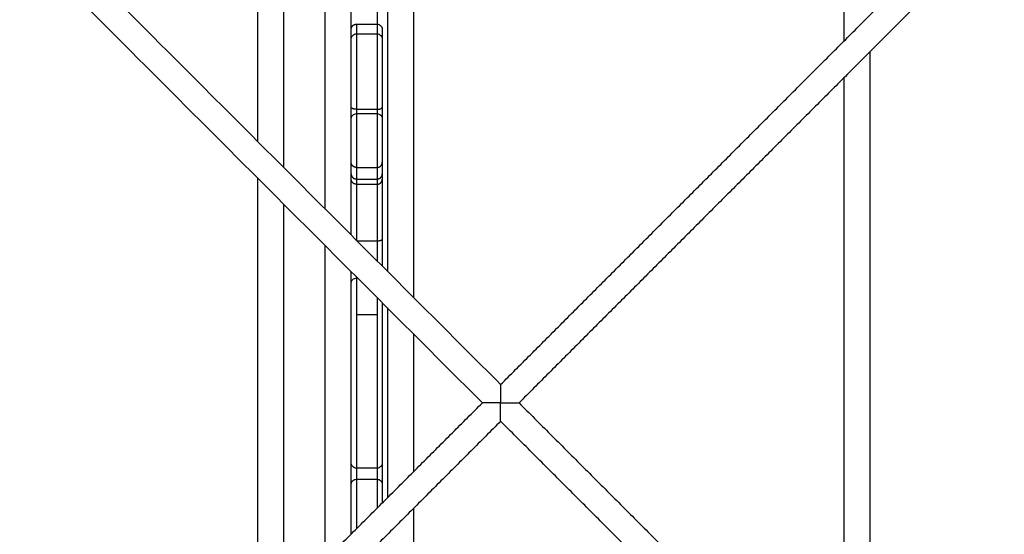
# Model space of a CAD drawing. Units: millimetres. Extents: x -3 to 106507, y -17555 to 27021.
# Drawn here: x 1 to 2, y 9 to 9 of the extents above; entities that cross this region are included whole.
import ezdxf

# ---------------------------------------------------------------- set-up
doc = ezdxf.new("R2010")
doc.units = ezdxf.units.MM
doc.header["$LTSCALE"] = 100

# ---------------------------------------------------------------- blocks, each defined once
blk = doc.blocks.new('KATOPSI_PLAYBOX_RED')
at = {"lineweight": -3}
for points, degree in [([(1.41634, 8.88275), (1.41634, 8.80969), (1.41634, 8.73663)], 2), ([(1.41134, 8.87775), (1.41134, 8.80969), (1.41134, 8.74163)], 2), ([(1.49934, 8.83773), (1.49934, 8.81185), (1.49934, 8.78598)], 2), ([(1.43316, 8.7198), (1.47919, 8.76583), (1.52521, 8.81185)], 2), ([(1.34328, 8.80969), (1.38822, 8.76474), (1.43316, 8.7198)], 2), ([(1.52875, 8.80832), (1.48272, 8.76229), (1.4367, 8.71627)], 2), ([(1.62521, 8.71185), (1.57698, 8.76009), (1.52875, 8.80832)], 2), ([(1.42963, 8.71627), (1.38468, 8.76121), (1.33974, 8.80615)], 2), ([(1.40934, 8.79273), (1.40934, 8.79099), (1.40934, 8.78924)], 2), ([(1.40534, 8.78924), (1.40734, 8.78924), (1.40934, 8.78924)], 2), ([(1.40534, 8.78738), (1.40734, 8.78738), (1.40934, 8.78738)], 2), ([(1.50434, 8.78391), (1.50434, 8.71627), (1.50434, 8.64863)], 2), ([(1.49934, 8.77891), (1.49934, 8.71627), (1.49934, 8.65363)], 2), ([(1.40534, 8.77285), (1.40534, 8.77242), (1.40534, 8.77201)], 2), ([(1.40534, 8.77285), (1.40734, 8.77285), (1.40934, 8.77285)], 2), ([(1.40934, 8.77285), (1.40934, 8.77242), (1.40934, 8.77201)], 2), ([(1.40534, 8.77201), (1.40734, 8.77201), (1.40934, 8.77201)], 2), ([(1.40534, 8.76165), (1.40734, 8.76165), (1.40934, 8.76165)], 2), ([(1.41034, 8.76039), (1.41034, 8.76006), (1.41034, 8.75972), (1.41034, 8.7594)], 3), ([(1.40534, 8.75941), (1.40534, 8.75891), (1.40534, 8.75841)], 2), ([(1.40534, 8.75941), (1.40734, 8.75941), (1.40934, 8.75941)], 2), ([(1.40534, 8.75841), (1.40734, 8.75841), (1.40934, 8.75841)], 2), ([(1.40934, 8.75941), (1.40934, 8.75891), (1.40934, 8.75841)], 2), ([(1.40546, 8.7475), (1.4074, 8.7475), (1.40934, 8.7475)], 2), ([(1.40934, 8.7475), (1.40934, 8.7456), (1.40934, 8.74363)], 2), ([(1.40534, 8.74056), (1.40534, 8.74043), (1.40534, 8.74034)], 2), ([(1.40534, 8.74034), (1.40545, 8.74034), (1.40555, 8.74034)], 2), ([(1.40534, 8.73332), (1.40734, 8.73332), (1.40934, 8.73332)], 2), ([(1.41134, 8.73456), (1.41134, 8.71627), (1.41134, 8.69798)], 2), ([(1.41634, 8.72956), (1.41634, 8.71627), (1.41634, 8.70298)], 2), ([(1.33757, 8.62421), (1.3836, 8.67024), (1.42963, 8.71627)], 2), ([(1.4367, 8.71627), (1.48493, 8.66803), (1.53316, 8.6198)], 2), ([(1.43316, 8.71273), (1.38714, 8.66671), (1.34111, 8.62068)], 2), ([(1.52963, 8.61627), (1.48139, 8.6645), (1.43316, 8.71273)], 2), ([(1.40534, 8.70369), (1.40534, 8.70261), (1.40534, 8.70155)], 2), ([(1.40934, 8.70369), (1.40734, 8.70369), (1.40534, 8.70369)], 2), ([(1.40934, 8.70369), (1.40934, 8.70261), (1.40934, 8.70155)], 2), ([(1.40534, 8.70155), (1.40734, 8.70155), (1.40934, 8.70155)], 2), ([(1.41634, 8.69591), (1.41634, 8.62068), (1.41634, 8.54545)], 2)]:
    blk.add_open_spline(points, degree=degree, dxfattribs=at)
for points, weights, degree in [([(1.39134, 8.76163), (1.39134, 8.79596), (1.39134, 8.82411)], [0.937200931108, 0.957229941604, 1], 2), ([(1.39934, 8.75363), (1.39934, 8.79262), (1.39934, 8.82411)], [0.932967283157, 0.952400021262, 1], 2), ([(1.38634, 8.76663), (1.38634, 8.79617), (1.38634, 8.82078)], [0.941616903308, 0.961681819428, 1], 2), ([(1.40434, 8.74863), (1.40434, 8.78864), (1.40434, 8.82078)], [0.93148380602, 0.950529903212, 1], 2), ([(1.40534, 8.77285), (1.40434, 8.77285), (1.40434, 8.77326)], [1, 0.707107984888, 0.999997592606], 2), ([(1.40934, 8.77285), (1.41034, 8.77285), (1.41034, 8.77326)], [1, 0.707106781186, 1], 2), ([(1.40534, 8.76165), (1.40434, 8.76165), (1.40434, 8.76264)], [1, 0.707106781186, 1], 2), ([(1.40934, 8.76165), (1.41034, 8.76165), (1.41034, 8.76264)], [1, 0.707106781186, 1], 2), ([(1.38634, 8.67298), (1.38634, 8.71829), (1.38634, 8.75956)], [0.921472914091, 0.913751109043, 0.937208290577], 2), ([(1.40434, 8.76039), (1.40434, 8.75941), (1.40534, 8.75941)], [1, 0.707106781187, 1], 2), ([(1.40934, 8.75941), (1.41034, 8.75941), (1.41034, 8.76039)], [1, 0.707106781187, 1], 2), ([(1.40534, 8.75841), (1.40434, 8.75841), (1.40434, 8.7594)], [1, 0.707106781186, 1], 2), ([(1.40934, 8.75841), (1.40958, 8.75841), (1.4098, 8.75852)], [1, 0.908355592545, 0.87406107835], 2), ([(1.4098, 8.75852), (1.41034, 8.7588), (1.41034, 8.7594)], [0.87406107835, 0.798751188641, 1], 2), ([(1.39134, 8.67798), (1.39134, 8.71777), (1.39134, 8.75456)], [0.92076533873, 0.915473449905, 0.933425110463], 2), ([(1.39934, 8.68598), (1.39934, 8.7172), (1.39934, 8.74656)], [0.919932235706, 0.917613298355, 0.929761277765], 2), ([(1.40934, 8.7475), (1.40988, 8.7475), (1.41017, 8.74765)], [1, 0.81668709375, 0.862834068709], 2), ([(1.41017, 8.74765), (1.41034, 8.74774), (1.41034, 8.74784)], [0.862834068709, 0.890419687437, 1], 2), ([(1.40434, 8.69098), (1.40434, 8.71694), (1.40434, 8.74156)], [0.919629222355, 0.918779718312, 0.928435484565], 2), ([(1.43316, 8.7198), (1.43316, 8.7198), (1.43316, 8.71834), (1.43316, 8.71627)], [1, 0.804737854124, 0.804737854124, 1], 3), ([(1.43316, 8.71627), (1.43109, 8.71627), (1.42963, 8.71627), (1.42963, 8.71627)], [1, 0.804737854124, 0.804737854124, 1], 3), ([(1.43316, 8.71273), (1.43316, 8.71273), (1.43316, 8.7142), (1.43316, 8.71627)], [1, 0.804737854124, 0.804737854124, 1], 3), ([(1.43316, 8.71627), (1.43523, 8.71627), (1.4367, 8.71627), (1.4367, 8.71627)], [1, 0.804737854124, 0.804737854124, 1], 3)]:
    blk.add_rational_spline(points, weights, degree=degree, dxfattribs=at)
for points, degree, knots in [([(1.40434, 8.78824), (1.40434, 8.7883), (1.40434, 8.78836), (1.40436, 8.78843), (1.40437, 8.78849), (1.40439, 8.78855), (1.40441, 8.78861), (1.40444, 8.78867), (1.40446, 8.78873), (1.4045, 8.78879), (1.40454, 8.78885), (1.40458, 8.7889), (1.40463, 8.78895), (1.40468, 8.789), (1.40473, 8.78904), (1.40479, 8.78908), (1.40485, 8.78912), (1.40491, 8.78915), (1.40497, 8.78917), (1.40503, 8.78919), (1.40509, 8.78921), (1.40515, 8.78923), (1.40522, 8.78924), (1.40528, 8.78924), (1.40534, 8.78924)], 2, [0, 0, 0, 1, 1, 2, 2, 3, 3, 4, 4, 5, 5, 6, 6, 7, 7, 8, 8, 9, 9, 10, 10, 11, 11, 12, 12, 12]), ([(1.40534, 8.78924), (1.40534, 8.78924), (1.40534, 8.78924), (1.40534, 8.78924), (1.40534, 8.78924), (1.40534, 8.78922), (1.40534, 8.78914), (1.40534, 8.78901), (1.40534, 8.78881), (1.40534, 8.78857), (1.40534, 8.78826), (1.40534, 8.78791), (1.40534, 8.78765), (1.40534, 8.78751), (1.40534, 8.78747), (1.40534, 8.78742), (1.40534, 8.78738)], 3, [30.632781, 30.632781, 30.632781, 30.632781, 30.950414, 30.950414, 30.950414, 31.439965, 31.929516, 32.377515, 32.825514, 33.265018, 33.704521, 34.170501, 34.636481, 34.636481, 34.636481, 34.795322, 34.795322, 34.795322, 34.795322]), ([(1.40934, 8.78924), (1.40934, 8.78924), (1.40934, 8.78924), (1.40934, 8.78924), (1.40934, 8.78924), (1.40934, 8.78922), (1.40934, 8.78914), (1.40934, 8.78901), (1.40934, 8.78881), (1.40934, 8.78857), (1.40934, 8.78826), (1.40934, 8.78791), (1.40934, 8.78765), (1.40934, 8.78751), (1.40934, 8.78747), (1.40934, 8.78742), (1.40934, 8.78738)], 3, [30.632781, 30.632781, 30.632781, 30.632781, 30.950414, 30.950414, 30.950414, 31.439965, 31.929516, 32.377515, 32.825514, 33.265018, 33.704521, 34.170501, 34.636481, 34.636481, 34.636481, 34.795322, 34.795322, 34.795322, 34.795322]), ([(1.40934, 8.78924), (1.4096, 8.78924), (1.40986, 8.78914), (1.41014, 8.78886), (1.41022, 8.78874), (1.41028, 8.78857), (1.4103, 8.78853), (1.41032, 8.78845), (1.41032, 8.78841), (1.41033, 8.78834), (1.41033, 8.78832), (1.41034, 8.78829), (1.41034, 8.78828), (1.41034, 8.78827), (1.41034, 8.78826), (1.41034, 8.78826), (1.41034, 8.78825), (1.41034, 8.78825), (1.41034, 8.78825), (1.41034, 8.78824)], 3, [0, 0, 0, 0, 0.805111, 0.805111, 1.217757, 1.217757, 1.348654, 1.348654, 1.475004, 1.475004, 1.535536, 1.535536, 1.5658, 1.5658, 1.580932, 1.580932, 1.588498, 1.588498, 1.594173, 1.594173, 1.594173, 1.594173]), ([(1.41034, 8.78824), (1.41034, 8.78824), (1.41034, 8.78824), (1.41034, 8.78824), (1.41034, 8.78824), (1.41034, 8.78823), (1.41034, 8.78816), (1.41034, 8.78805), (1.41034, 8.78789), (1.41034, 8.7877), (1.41034, 8.78745), (1.41034, 8.78717), (1.41034, 8.78695), (1.41034, 8.78683), (1.41034, 8.78671), (1.41034, 8.78655), (1.41034, 8.7864), (1.41034, 8.78638)], 3, [30.632739, 30.632739, 30.632739, 30.632739, 30.950414, 30.950414, 30.950414, 31.439965, 31.929516, 32.377515, 32.825514, 33.265018, 33.704521, 34.170501, 34.636481, 34.636481, 34.636481, 35.154497, 35.234926, 35.234926, 35.234926, 35.234926]), ([(1.40434, 8.78638), (1.40434, 8.78638), (1.40434, 8.78639), (1.40434, 8.78639), (1.40434, 8.78639), (1.40434, 8.7864), (1.40434, 8.7864), (1.40434, 8.78642), (1.40434, 8.78643), (1.40434, 8.78646), (1.40434, 8.78648), (1.40435, 8.78652), (1.40435, 8.78654), (1.40437, 8.78663), (1.40438, 8.78669), (1.40446, 8.78687), (1.40453, 8.78699), (1.40463, 8.78709), (1.40482, 8.78727), (1.40507, 8.78738), (1.40534, 8.78738)], 3, [0, 0, 0, 0, 0.00561, 0.00561, 0.01309, 0.01309, 0.02805, 0.02805, 0.057971, 0.057971, 0.119204, 0.119204, 0.181755, 0.181755, 0.376704, 0.376704, 0.788568, 0.788568, 0.788568, 1.594312, 1.594312, 1.594312, 1.594312]), ([(1.40534, 8.78738), (1.40534, 8.78738), (1.40534, 8.78719), (1.40534, 8.78644), (1.40534, 8.78353), (1.40534, 8.78061), (1.40534, 8.77807), (1.40534, 8.77554), (1.40534, 8.77285)], 2, [8.410012, 8.410012, 8.410012, 9.589487, 9.589487, 14.384231, 14.384231, 19.178974, 19.178974, 23.973718, 23.973718, 23.973718]), ([(1.40934, 8.78738), (1.40934, 8.78738), (1.40934, 8.78719), (1.40934, 8.78644), (1.40934, 8.78353), (1.40934, 8.78061), (1.40934, 8.77807), (1.40934, 8.77554), (1.40934, 8.77285)], 2, [8.410012, 8.410012, 8.410012, 9.589487, 9.589487, 14.384231, 14.384231, 19.178974, 19.178974, 23.973718, 23.973718, 23.973718]), ([(1.40934, 8.78738), (1.4096, 8.78738), (1.40986, 8.78727), (1.41004, 8.78709), (1.41014, 8.78699), (1.41022, 8.78687), (1.41029, 8.78669), (1.41031, 8.78663), (1.41032, 8.78654), (1.41033, 8.78652), (1.41033, 8.78648), (1.41033, 8.78646), (1.41034, 8.78643), (1.41034, 8.78642), (1.41034, 8.7864), (1.41034, 8.7864), (1.41034, 8.78639), (1.41034, 8.78639), (1.41034, 8.78639), (1.41034, 8.78638), (1.41034, 8.78638)], 3, [0, 0, 0, 0, 0.805744, 0.805744, 0.805744, 1.217607, 1.217607, 1.412556, 1.412556, 1.475106, 1.475106, 1.536339, 1.536339, 1.566261, 1.566261, 1.581221, 1.581221, 1.588702, 1.588702, 1.594312, 1.594312, 1.594312, 1.594312]), ([(1.41034, 8.78638), (1.41034, 8.78638), (1.41034, 8.78637), (1.41034, 8.78635), (1.41034, 8.78632), (1.41034, 8.78629), (1.41034, 8.78627), (1.41034, 8.78624), (1.41034, 8.78623), (1.41034, 8.78621), (1.41034, 8.78618), (1.41034, 8.78615), (1.41034, 8.78611), (1.41034, 8.78606), (1.41034, 8.78601), (1.41034, 8.78593), (1.41034, 8.78585), (1.41034, 8.78576), (1.41034, 8.7857), (1.41034, 8.78564), (1.41034, 8.78557), (1.41034, 8.7855), (1.41034, 8.7854), (1.41034, 8.78529), (1.41034, 8.78517), (1.41034, 8.78509), (1.41034, 8.785), (1.41034, 8.7849), (1.41034, 8.78481), (1.41034, 8.78468), (1.41034, 8.78453), (1.41034, 8.78438), (1.41034, 8.78425), (1.41034, 8.78412), (1.41034, 8.78399), (1.41034, 8.78386), (1.41034, 8.78368), (1.41034, 8.78355), (1.41034, 8.78346), (1.41034, 8.78302), (1.41034, 8.78236), (1.41034, 8.78148), (1.41034, 8.78084), (1.41034, 8.78021), (1.41034, 8.77939), (1.41034, 8.77879), (1.41034, 8.77839), (1.41034, 8.77752), (1.41034, 8.77579), (1.41034, 8.7741), (1.41034, 8.77326)], 3, [8.247007, 8.247007, 8.247007, 8.247007, 8.516172, 8.801739, 8.944523, 9.087306, 9.23009, 9.301482, 9.372874, 9.442399, 9.511925, 9.650975, 9.790026, 9.929077, 10.068127, 10.207178, 10.48528, 10.5962, 10.707121, 10.818041, 10.928961, 11.039882, 11.150802, 11.372643, 11.481282, 11.58992, 11.698559, 11.807197, 11.915836, 12.024475, 12.241752, 12.375242, 12.508733, 12.642224, 12.775714, 12.909205, 13.042695, 13.309677, 13.309677, 13.309677, 14.629737, 15.289768, 15.949798, 16.574793, 17.199787, 18.449777, 18.449777, 18.449777, 21.211747, 23.973718, 23.973718, 23.973718, 23.973718]), ([(1.41034, 8.77326), (1.41034, 8.77303), (1.41034, 8.77256), (1.41034, 8.77185), (1.41034, 8.77133), (1.41034, 8.77106), (1.41034, 8.77101)], 3, [0, 0, 0, 0, 0.762481, 1.524962, 2.224617, 2.361454, 2.361454, 2.361454, 2.361454]), ([(1.40434, 8.77101), (1.40434, 8.77102), (1.40434, 8.77102), (1.40434, 8.77102), (1.40434, 8.77103), (1.40434, 8.77103), (1.40434, 8.77104), (1.40434, 8.77105), (1.40434, 8.77106), (1.40434, 8.77109), (1.40434, 8.77111), (1.40435, 8.77115), (1.40435, 8.77118), (1.40437, 8.77126), (1.40438, 8.77132), (1.40446, 8.77151), (1.40453, 8.77162), (1.40463, 8.77172), (1.40482, 8.77191), (1.40507, 8.77201), (1.40534, 8.77201)], 3, [0, 0, 0, 0, 0.00561, 0.00561, 0.01309, 0.01309, 0.02805, 0.02805, 0.057971, 0.057971, 0.119204, 0.119204, 0.181755, 0.181755, 0.376704, 0.376704, 0.788568, 0.788568, 0.788568, 1.59431, 1.59431, 1.59431, 1.59431]), ([(1.40534, 8.77201), (1.40534, 8.77201), (1.40534, 8.77115), (1.40534, 8.7701), (1.40534, 8.76699), (1.40534, 8.76388), (1.40534, 8.76291), (1.40534, 8.76195), (1.40534, 8.76165)], 2, [10.621965, 10.621965, 10.621965, 14.62325, 14.62325, 19.497666, 19.497666, 24.372083, 24.372083, 29.2465, 29.2465, 29.2465]), ([(1.40934, 8.77201), (1.4096, 8.77201), (1.40986, 8.77191), (1.41004, 8.77172), (1.41014, 8.77162), (1.41022, 8.77151), (1.41029, 8.77132), (1.41031, 8.77126), (1.41032, 8.77118), (1.41033, 8.77115), (1.41033, 8.77111), (1.41033, 8.77109), (1.41034, 8.77106), (1.41034, 8.77105), (1.41034, 8.77104), (1.41034, 8.77103), (1.41034, 8.77103), (1.41034, 8.77102), (1.41034, 8.77102), (1.41034, 8.77102), (1.41034, 8.77101)], 3, [0, 0, 0, 0, 0.805744, 0.805744, 0.805744, 1.217607, 1.217607, 1.412556, 1.412556, 1.475106, 1.475106, 1.536339, 1.536339, 1.566261, 1.566261, 1.581221, 1.581221, 1.588701, 1.588701, 1.594312, 1.594312, 1.594312, 1.594312]), ([(1.40934, 8.77201), (1.40934, 8.77201), (1.40934, 8.77115), (1.40934, 8.7701), (1.40934, 8.76699), (1.40934, 8.76388), (1.40934, 8.76291), (1.40934, 8.76195), (1.40934, 8.76165)], 2, [10.614317, 10.614317, 10.614317, 14.62325, 14.62325, 19.497666, 19.497666, 24.372083, 24.372083, 29.2465, 29.2465, 29.2465]), ([(1.41034, 8.77101), (1.41034, 8.77101), (1.41034, 8.77101), (1.41034, 8.77097), (1.41034, 8.7709), (1.41034, 8.77078), (1.41034, 8.77063), (1.41034, 8.77044), (1.41034, 8.7703), (1.41034, 8.77022), (1.41034, 8.77019), (1.41034, 8.77012), (1.41034, 8.77), (1.41034, 8.76986), (1.41034, 8.76971), (1.41034, 8.76956), (1.41034, 8.7694), (1.41034, 8.76922), (1.41034, 8.76903), (1.41034, 8.76883), (1.41034, 8.76861), (1.41034, 8.76839), (1.41034, 8.76814), (1.41034, 8.76787), (1.41034, 8.76762), (1.41034, 8.76742), (1.41034, 8.76727), (1.41034, 8.76715), (1.41034, 8.76705), (1.41034, 8.76698), (1.41034, 8.7669), (1.41034, 8.76681), (1.41034, 8.76671), (1.41034, 8.76661), (1.41034, 8.76654), (1.41034, 8.76646), (1.41034, 8.76636), (1.41034, 8.76624), (1.41034, 8.76605), (1.41034, 8.76587), (1.41034, 8.7657), (1.41034, 8.76559), (1.41034, 8.76548), (1.41034, 8.76537), (1.41034, 8.76526), (1.41034, 8.76512), (1.41034, 8.76499), (1.41034, 8.76487), (1.41034, 8.76478), (1.41034, 8.7647), (1.41034, 8.76459), (1.41034, 8.76449), (1.41034, 8.7644), (1.41034, 8.76433), (1.41034, 8.76425), (1.41034, 8.76418), (1.41034, 8.76412), (1.41034, 8.76404), (1.41034, 8.76396), (1.41034, 8.7639), (1.41034, 8.76387), (1.41034, 8.76385), (1.41034, 8.76371), (1.41034, 8.76343), (1.41034, 8.76309), (1.41034, 8.76282), (1.41034, 8.76269), (1.41034, 8.76264)], 3, [11.605655, 11.605655, 11.605655, 11.605655, 11.965955, 12.588472, 13.210989, 13.855919, 14.50085, 15.145781, 15.790711, 15.790711, 15.790711, 16.05747, 16.324228, 16.590986, 16.857744, 17.086954, 17.316164, 17.545374, 17.774584, 18.016094, 18.257604, 18.499114, 18.740624, 19.038211, 19.335797, 19.48459, 19.633383, 19.782177, 19.856573, 19.93097, 20.00448, 20.07799, 20.22501, 20.29852, 20.37203, 20.44554, 20.51905, 20.66607, 20.81309, 21.10713, 21.22318, 21.33923, 21.455281, 21.571331, 21.687382, 21.803432, 22.035533, 22.144317, 22.253102, 22.361887, 22.470671, 22.688241, 22.797025, 22.90581, 23.034983, 23.164155, 23.293328, 23.422501, 23.680846, 23.810019, 23.939192, 23.939192, 23.939192, 25.266019, 26.592846, 27.919673, 29.2465, 29.2465, 29.2465, 29.2465]), ([(1.40534, 8.76165), (1.40534, 8.76134), (1.40534, 8.76101), (1.40534, 8.76068), (1.40534, 8.7603), (1.40534, 8.75992), (1.40534, 8.75941)], 2, [0, 0, 0, 5.460463, 5.460463, 10.920926, 10.920926, 16.38139, 16.38139, 16.38139]), ([(1.40934, 8.76165), (1.40934, 8.76134), (1.40934, 8.76101), (1.40934, 8.76068), (1.40934, 8.7603), (1.40934, 8.75992), (1.40934, 8.75941)], 2, [0, 0, 0, 5.460463, 5.460463, 10.920926, 10.920926, 16.38139, 16.38139, 16.38139]), ([(1.41034, 8.76264), (1.41034, 8.76244), (1.41034, 8.76223), (1.41034, 8.76201), (1.41034, 8.76178), (1.41034, 8.76155), (1.41034, 8.76129), (1.41034, 8.76103), (1.41034, 8.76073), (1.41034, 8.76039)], 3, [0, 0, 0, 0, 5.440077, 5.440077, 5.440077, 10.90263, 10.90263, 10.90263, 16.38139, 16.38139, 16.38139, 16.38139]), ([(1.40534, 8.75841), (1.40534, 8.75792), (1.40534, 8.75625), (1.40534, 8.75457), (1.40534, 8.7523), (1.40534, 8.75009), (1.40534, 8.74763)], 2, [0, 0, 0, 5.756792, 5.756792, 11.513585, 11.513585, 17.1304, 17.1304, 17.1304]), ([(1.40934, 8.75841), (1.40934, 8.75792), (1.40934, 8.75625), (1.40934, 8.75457), (1.40934, 8.7523), (1.40934, 8.75003), (1.40934, 8.7475)], 2, [0, 0, 0, 5.756792, 5.756792, 11.513585, 11.513585, 17.270377, 17.270377, 17.270377]), ([(1.41034, 8.7594), (1.41034, 8.75935), (1.41034, 8.75925), (1.41034, 8.75906), (1.41034, 8.75882), (1.41034, 8.75855), (1.41034, 8.75823), (1.41034, 8.75787), (1.41034, 8.75747), (1.41034, 8.75718), (1.41034, 8.75704), (1.41034, 8.75674), (1.41034, 8.75612), (1.41034, 8.75512), (1.41034, 8.75403), (1.41034, 8.75326), (1.41034, 8.75287), (1.41034, 8.75248), (1.41034, 8.75169), (1.41034, 8.75045), (1.41034, 8.74916), (1.41034, 8.74828), (1.41034, 8.74784)], 3, [0, 0, 0, 0, 0.735285, 1.470571, 2.205856, 2.941142, 3.671409, 4.401677, 5.131944, 5.862211, 5.862211, 5.862211, 7.296991, 8.73177, 10.166549, 11.601328, 11.601328, 11.601328, 13.01859, 14.435853, 15.853115, 17.270377, 17.270377, 17.270377, 17.270377]), ([(1.41034, 8.74784), (1.41034, 8.74697), (1.41034, 8.74526), (1.41034, 8.74359), (1.41034, 8.74276), (1.41034, 8.74272), (1.41034, 8.74267), (1.41034, 8.74263)], 3, [0, 0, 0, 0, 2.754775, 5.50955, 5.50955, 5.50955, 5.658288, 5.658288, 5.658288, 5.658288]), ([(1.40434, 8.73934), (1.40434, 8.73934), (1.40434, 8.73934), (1.40434, 8.73935), (1.40434, 8.73935), (1.40434, 8.73936), (1.40434, 8.73936), (1.40434, 8.73938), (1.40434, 8.73939), (1.40434, 8.73942), (1.40434, 8.73944), (1.40435, 8.73948), (1.40435, 8.7395), (1.40437, 8.73958), (1.40438, 8.73965), (1.40446, 8.73983), (1.40453, 8.73995), (1.40463, 8.74005), (1.40482, 8.74023), (1.40507, 8.74034), (1.40534, 8.74034)], 3, [0, 0, 0, 0, 0.007462, 0.007462, 0.014924, 0.014924, 0.029848, 0.029848, 0.059699, 0.059699, 0.120788, 0.120788, 0.18319, 0.18319, 0.377678, 0.377678, 0.788568, 0.788568, 0.788568, 1.594312, 1.594312, 1.594312, 1.594312]), ([(1.40534, 8.74034), (1.40534, 8.74034), (1.40534, 8.74033), (1.40534, 8.74029), (1.40534, 8.74022), (1.40534, 8.74011), (1.40534, 8.73998), (1.40534, 8.73988), (1.40534, 8.73982), (1.40534, 8.73976), (1.40534, 8.73964), (1.40534, 8.73941), (1.40534, 8.73915), (1.40534, 8.73885), (1.40534, 8.73852), (1.40534, 8.73815), (1.40534, 8.73776), (1.40534, 8.73748), (1.40534, 8.73734), (1.40534, 8.7372), (1.40534, 8.73692), (1.40534, 8.73646), (1.40534, 8.73597), (1.40534, 8.73554), (1.40534, 8.73519), (1.40534, 8.73493), (1.40534, 8.73467), (1.40534, 8.73441), (1.40534, 8.73414), (1.40534, 8.73386), (1.40534, 8.73359), (1.40534, 8.73341), (1.40534, 8.73332), (1.40534, 8.73295), (1.40534, 8.73221), (1.40534, 8.7311), (1.40534, 8.73001), (1.40534, 8.72929), (1.40534, 8.72894), (1.40534, 8.72752), (1.40534, 8.72613), (1.40534, 8.72476), (1.40534, 8.72408), (1.40534, 8.72273), (1.40534, 8.72141), (1.40534, 8.72077), (1.40534, 8.71947), (1.40534, 8.7182), (1.40534, 8.71697), (1.40534, 8.71666), (1.40534, 8.71605), (1.40534, 8.7153), (1.40534, 8.71472), (1.40534, 8.71428), (1.40534, 8.71393), (1.40534, 8.71364), (1.40534, 8.71343), (1.40534, 8.71322), (1.40534, 8.71295), (1.40534, 8.71267), (1.40534, 8.7124), (1.40534, 8.7122), (1.40534, 8.712), (1.40534, 8.71174), (1.40534, 8.71141), (1.40534, 8.7109), (1.40534, 8.71053), (1.40534, 8.71028), (1.40534, 8.71004), (1.40534, 8.70956), (1.40534, 8.70899), (1.40534, 8.70856), (1.40534, 8.70824), (1.40534, 8.70793), (1.40534, 8.70763), (1.40534, 8.70734), (1.40534, 8.70706), (1.40534, 8.70679), (1.40534, 8.70653), (1.40534, 8.70628), (1.40534, 8.70596), (1.40534, 8.70574), (1.40534, 8.70559), (1.40534, 8.7053), (1.40534, 8.7048), (1.40534, 8.70443), (1.40534, 8.70428), (1.40534, 8.70413), (1.40534, 8.70389), (1.40534, 8.70375), (1.40534, 8.70371), (1.40534, 8.7037), (1.40534, 8.70369), (1.40534, 8.70369)], 3, [31.071339, 31.071339, 31.071339, 31.071339, 31.510072, 32.013247, 32.517265, 33.021283, 33.525301, 34.029319, 34.029319, 34.029319, 34.514624, 34.999929, 35.485235, 35.97054, 36.465056, 36.959573, 37.45409, 37.948607, 37.948607, 37.948607, 38.409512, 38.870417, 39.331322, 39.792227, 40.01116, 40.230092, 40.449025, 40.667957, 40.896444, 41.12493, 41.353417, 41.581903, 41.581903, 41.581903, 42.6276, 43.673296, 44.718993, 45.764689, 45.764689, 45.764689, 50.131598, 50.131598, 50.131598, 52.301807, 54.472016, 54.472016, 54.472016, 58.852116, 58.852116, 58.852116, 59.933614, 61.015112, 61.555861, 62.09661, 62.637359, 62.907733, 63.178108, 63.448244, 63.718381, 64.258654, 64.528791, 64.798927, 65.069064, 65.339201, 65.879474, 66.419747, 67.500293, 67.500293, 67.500293, 68.573178, 69.646063, 70.182506, 70.718948, 71.255391, 71.791833, 72.329167, 72.866501, 73.403835, 73.941169, 74.478503, 75.015837, 76.090504, 76.090504, 76.090504, 78.218474, 80.346444, 80.346444, 80.346444, 82.5061, 84.665756, 84.665756, 84.665756, 85.397955, 85.397955, 85.397955, 85.397955]), ([(1.40934, 8.73656), (1.40934, 8.73652), (1.40934, 8.73633), (1.40934, 8.73597), (1.40934, 8.73554), (1.40934, 8.73519), (1.40934, 8.73493), (1.40934, 8.73467), (1.40934, 8.73441), (1.40934, 8.73414), (1.40934, 8.73386), (1.40934, 8.73359), (1.40934, 8.73341), (1.40934, 8.73332), (1.40934, 8.73295), (1.40934, 8.73221), (1.40934, 8.7311), (1.40934, 8.73001), (1.40934, 8.72929), (1.40934, 8.72894), (1.40934, 8.72752), (1.40934, 8.72613), (1.40934, 8.72476), (1.40934, 8.72408), (1.40934, 8.72273), (1.40934, 8.72141), (1.40934, 8.72077), (1.40934, 8.71947), (1.40934, 8.7182), (1.40934, 8.71697), (1.40934, 8.71666), (1.40934, 8.71605), (1.40934, 8.7153), (1.40934, 8.71472), (1.40934, 8.71428), (1.40934, 8.71393), (1.40934, 8.71364), (1.40934, 8.71343), (1.40934, 8.71322), (1.40934, 8.71295), (1.40934, 8.71267), (1.40934, 8.7124), (1.40934, 8.7122), (1.40934, 8.712), (1.40934, 8.71174), (1.40934, 8.71141), (1.40934, 8.7109), (1.40934, 8.71053), (1.40934, 8.71028), (1.40934, 8.71004), (1.40934, 8.70956), (1.40934, 8.70899), (1.40934, 8.70856), (1.40934, 8.70824), (1.40934, 8.70793), (1.40934, 8.70763), (1.40934, 8.70734), (1.40934, 8.70706), (1.40934, 8.70679), (1.40934, 8.70653), (1.40934, 8.70628), (1.40934, 8.70596), (1.40934, 8.70574), (1.40934, 8.70559), (1.40934, 8.7053), (1.40934, 8.7048), (1.40934, 8.70443), (1.40934, 8.70428), (1.40934, 8.70413), (1.40934, 8.70389), (1.40934, 8.70375), (1.40934, 8.70371), (1.40934, 8.7037), (1.40934, 8.70369), (1.40934, 8.70369)], 3, [38.770528, 38.770528, 38.770528, 38.770528, 38.870417, 39.331322, 39.792227, 40.01116, 40.230092, 40.449025, 40.667957, 40.896444, 41.12493, 41.353417, 41.581903, 41.581903, 41.581903, 42.6276, 43.673296, 44.718993, 45.764689, 45.764689, 45.764689, 50.131598, 50.131598, 50.131598, 52.301807, 54.472016, 54.472016, 54.472016, 58.852116, 58.852116, 58.852116, 59.933614, 61.015112, 61.555861, 62.09661, 62.637359, 62.907733, 63.178108, 63.448244, 63.718381, 64.258654, 64.528791, 64.798927, 65.069064, 65.339201, 65.879474, 66.419747, 67.500293, 67.500293, 67.500293, 68.573178, 69.646063, 70.182506, 70.718948, 71.255391, 71.791833, 72.329167, 72.866501, 73.403835, 73.941169, 74.478503, 75.015837, 76.090504, 76.090504, 76.090504, 78.218474, 80.346444, 80.346444, 80.346444, 82.5061, 84.665756, 84.665756, 84.665756, 85.398149, 85.398149, 85.398149, 85.398149]), ([(1.41034, 8.73556), (1.41034, 8.73555), (1.41034, 8.7354), (1.41034, 8.73519), (1.41034, 8.7349), (1.41034, 8.73469), (1.41034, 8.73448), (1.41034, 8.73426), (1.41034, 8.73404), (1.41034, 8.73381), (1.41034, 8.73358), (1.41034, 8.73343), (1.41034, 8.73335), (1.41034, 8.733), (1.41034, 8.73231), (1.41034, 8.73127), (1.41034, 8.73025), (1.41034, 8.72957), (1.41034, 8.72924), (1.41034, 8.72786), (1.41034, 8.72649), (1.41034, 8.72515), (1.41034, 8.72448), (1.41034, 8.72317), (1.41034, 8.72189), (1.41034, 8.72126), (1.41034, 8.71998), (1.41034, 8.71874), (1.41034, 8.71752), (1.41034, 8.71722), (1.41034, 8.71663), (1.41034, 8.71591), (1.41034, 8.71534), (1.41034, 8.71492), (1.41034, 8.71457), (1.41034, 8.71429), (1.41034, 8.71409), (1.41034, 8.71389), (1.41034, 8.71362), (1.41034, 8.71335), (1.41034, 8.71309), (1.41034, 8.7129), (1.41034, 8.7127), (1.41034, 8.71245), (1.41034, 8.71213), (1.41034, 8.71163), (1.41034, 8.71127), (1.41034, 8.71103), (1.41034, 8.7108), (1.41034, 8.71034), (1.41034, 8.70979), (1.41034, 8.70937), (1.41034, 8.70907), (1.41034, 8.70877), (1.41034, 8.70848), (1.41034, 8.7082), (1.41034, 8.70793), (1.41034, 8.70767), (1.41034, 8.70742), (1.41034, 8.70718), (1.41034, 8.70687), (1.41034, 8.70665), (1.41034, 8.70651), (1.41034, 8.70624), (1.41034, 8.70575), (1.41034, 8.7054), (1.41034, 8.70526), (1.41034, 8.70512), (1.41034, 8.70488), (1.41034, 8.70475), (1.41034, 8.70471), (1.41034, 8.70469), (1.41034, 8.70469), (1.41034, 8.70469)], 3, [39.310814, 39.310814, 39.310814, 39.310814, 39.331322, 39.792227, 40.01116, 40.230092, 40.449025, 40.667957, 40.896444, 41.12493, 41.353417, 41.581903, 41.581903, 41.581903, 42.6276, 43.673296, 44.718993, 45.764689, 45.764689, 45.764689, 50.131598, 50.131598, 50.131598, 52.301807, 54.472016, 54.472016, 54.472016, 58.852116, 58.852116, 58.852116, 59.933614, 61.015112, 61.555861, 62.09661, 62.637359, 62.907733, 63.178108, 63.448244, 63.718381, 64.258654, 64.528791, 64.798927, 65.069064, 65.339201, 65.879474, 66.419747, 67.500293, 67.500293, 67.500293, 68.573178, 69.646063, 70.182506, 70.718948, 71.255391, 71.791833, 72.329167, 72.866501, 73.403835, 73.941169, 74.478503, 75.015837, 76.090504, 76.090504, 76.090504, 78.218474, 80.346444, 80.346444, 80.346444, 82.5061, 84.665756, 84.665756, 84.665756, 85.398121, 85.398121, 85.398121, 85.398121]), ([(1.41034, 8.71688), (1.41034, 8.71688), (1.41034, 8.71688), (1.41034, 8.71688), (1.41034, 8.71687), (1.41034, 8.71685), (1.41034, 8.71683), (1.41034, 8.71679), (1.41034, 8.71672), (1.41034, 8.71666), (1.41034, 8.71662), (1.41034, 8.71657), (1.41034, 8.71646), (1.41034, 8.71626), (1.41034, 8.71603), (1.41034, 8.71581), (1.41034, 8.71561), (1.41034, 8.71545), (1.41034, 8.71527), (1.41034, 8.71509), (1.41034, 8.71491), (1.41034, 8.71464), (1.41034, 8.71434), (1.41034, 8.714), (1.41034, 8.71369), (1.41034, 8.71337), (1.41034, 8.71315), (1.41034, 8.71304), (1.41034, 8.71282), (1.41034, 8.71236), (1.41034, 8.71166), (1.41034, 8.71095), (1.41034, 8.71023), (1.41034, 8.7095), (1.41034, 8.70876), (1.41034, 8.70803), (1.41034, 8.70754), (1.41034, 8.70729), (1.41034, 8.70517), (1.41034, 8.70305), (1.41034, 8.70094), (1.41034, 8.70081), (1.41034, 8.70068), (1.41034, 8.70055)], 3, [7.391034, 7.391034, 7.391034, 7.391034, 7.405532, 7.556732, 7.728538, 7.900345, 8.072151, 8.243957, 8.58757, 8.931183, 8.931183, 8.931183, 9.437613, 9.944043, 10.450473, 10.956903, 11.229621, 11.502339, 11.775057, 12.047774, 12.318103, 12.588432, 13.129089, 13.495425, 13.86176, 14.228096, 14.594431, 14.594431, 14.594431, 15.338847, 16.083262, 16.827677, 17.572093, 18.306604, 19.041115, 19.775626, 20.510136, 20.510136, 20.510136, 26.912048, 26.912048, 26.912048, 27.310329, 27.310329, 27.310329, 27.310329]), ([(1.40534, 8.70369), (1.40507, 8.70369), (1.40482, 8.70379), (1.40463, 8.70398), (1.40453, 8.70408), (1.40446, 8.70419), (1.40438, 8.70438), (1.40437, 8.70444), (1.40435, 8.70453), (1.40435, 8.70455), (1.40434, 8.70459), (1.40434, 8.70461), (1.40434, 8.70464), (1.40434, 8.70465), (1.40434, 8.70466), (1.40434, 8.70467), (1.40434, 8.70468), (1.40434, 8.70468), (1.40434, 8.70468), (1.40434, 8.70469), (1.40434, 8.70469)], 3, [0, 0, 0, 0, 0.805744, 0.805744, 0.805744, 1.220402, 1.220402, 1.416674, 1.416674, 1.479649, 1.479649, 1.541297, 1.541297, 1.571422, 1.571422, 1.586484, 1.586484, 1.594015, 1.594015, 1.594312, 1.594312, 1.594312, 1.594312]), ([(1.41034, 8.70469), (1.41034, 8.70469), (1.41034, 8.70469), (1.41034, 8.70469), (1.41034, 8.70469), (1.41034, 8.70469), (1.41034, 8.70468), (1.41034, 8.70468), (1.41034, 8.70468), (1.41034, 8.70468), (1.41034, 8.70468), (1.41034, 8.70467), (1.41034, 8.70466), (1.41034, 8.70465), (1.41034, 8.70464), (1.41033, 8.70461), (1.41033, 8.70459), (1.41033, 8.70455), (1.41032, 8.70453), (1.41031, 8.70444), (1.41029, 8.70438), (1.41022, 8.70419), (1.41014, 8.70408), (1.41004, 8.70398), (1.40986, 8.70379), (1.4096, 8.70369), (1.40934, 8.70369)], 3, [0, 0, 0, 0, 0.000931, 0.000931, 0.001864, 0.001864, 0.00373, 0.00373, 0.007461, 0.007461, 0.014923, 0.014923, 0.029847, 0.029847, 0.059698, 0.059698, 0.120787, 0.120787, 0.18319, 0.18319, 0.377678, 0.377678, 0.788569, 0.788569, 0.788569, 1.594313, 1.594313, 1.594313, 1.594313]), ([(1.40434, 8.70055), (1.40434, 8.70057), (1.40434, 8.70059), (1.40434, 8.70061), (1.40434, 8.70063), (1.40434, 8.70065), (1.40434, 8.70067), (1.40435, 8.70069), (1.40435, 8.70071), (1.40435, 8.70073), (1.40436, 8.70075), (1.40436, 8.70077), (1.40437, 8.70079), (1.40437, 8.70081), (1.40438, 8.70084), (1.40438, 8.70086), (1.40439, 8.70088), (1.4044, 8.7009), (1.40441, 8.70092), (1.40442, 8.70094), (1.40442, 8.70096), (1.40443, 8.70098), (1.40444, 8.701), (1.40445, 8.70102), (1.40446, 8.70104), (1.40448, 8.70106), (1.40449, 8.70108), (1.4045, 8.7011), (1.40451, 8.70112), (1.40453, 8.70113), (1.40454, 8.70115), (1.40455, 8.70117), (1.40457, 8.70119), (1.40458, 8.70121), (1.4046, 8.70122), (1.40461, 8.70124), (1.40463, 8.70126), (1.40482, 8.70144), (1.40507, 8.70155), (1.40534, 8.70155)], 3, [0, 0, 0, 0, 1, 1, 1, 2, 2, 2, 3, 3, 3, 4, 4, 4, 5, 5, 5, 6, 6, 6, 7, 7, 7, 8, 8, 8, 9, 9, 9, 10, 10, 10, 11, 11, 11, 12, 12, 12, 12.805744, 12.805744, 12.805744, 12.805744]), ([(1.40534, 8.70155), (1.40534, 8.70155), (1.40534, 8.70076), (1.40534, 8.69989), (1.40534, 8.6983), (1.40534, 8.69671), (1.40534, 8.69462), (1.40534, 8.69335), (1.40534, 8.69198)], 2, [14.319482, 14.319482, 14.319482, 18.493509, 18.493509, 23.116886, 23.116886, 27.740263, 27.740263, 30.5329, 30.5329, 30.5329]), ([(1.40934, 8.70155), (1.40934, 8.70155), (1.40934, 8.70076), (1.40934, 8.69989), (1.40934, 8.6983), (1.40934, 8.69725), (1.40934, 8.69598)], 2, [14.310796, 14.310796, 14.310796, 18.493509, 18.493509, 23.116886, 23.116886, 26.174183, 26.174183, 26.174183]), ([(1.40934, 8.70155), (1.4096, 8.70155), (1.40986, 8.70144), (1.41004, 8.70126), (1.41014, 8.70116), (1.41022, 8.70104), (1.41029, 8.70086), (1.41031, 8.7008), (1.41032, 8.70071), (1.41033, 8.70069), (1.41033, 8.70065), (1.41033, 8.70063), (1.41034, 8.7006), (1.41034, 8.70059), (1.41034, 8.70057), (1.41034, 8.70057), (1.41034, 8.70056), (1.41034, 8.70056), (1.41034, 8.70056), (1.41034, 8.70055), (1.41034, 8.70055)], 3, [0, 0, 0, 0, 0.805744, 0.805744, 0.805744, 1.217607, 1.217607, 1.412555, 1.412555, 1.475105, 1.475105, 1.536338, 1.536338, 1.56626, 1.56626, 1.58122, 1.58122, 1.588701, 1.588701, 1.594311, 1.594311, 1.594311, 1.594311]), ([(1.41034, 8.70055), (1.41034, 8.70055), (1.41034, 8.70053), (1.41034, 8.70042), (1.41034, 8.70019), (1.41034, 8.69996), (1.41034, 8.69982), (1.41034, 8.69969), (1.41034, 8.69939), (1.41034, 8.69885), (1.41034, 8.69823), (1.41034, 8.69777), (1.41034, 8.69752), (1.41034, 8.69735), (1.41034, 8.69716), (1.41034, 8.69698)], 3, [14.563804, 14.563804, 14.563804, 14.563804, 15.279112, 16.444836, 17.603973, 18.76311, 18.76311, 18.76311, 19.938318, 21.113527, 22.288735, 23.463944, 23.463944, 23.463944, 24.304411, 24.304411, 24.304411, 24.304411])]:
    blk.add_open_spline(points, degree=degree, knots=knots, dxfattribs=at)

msp = doc.modelspace()

# ---------------------------------------------------------------- block references
at = {"color": 0}
msp.add_blockref('KATOPSI_PLAYBOX_RED', (0, 0), dxfattribs=at)

doc.saveas('drawing.dxf')
